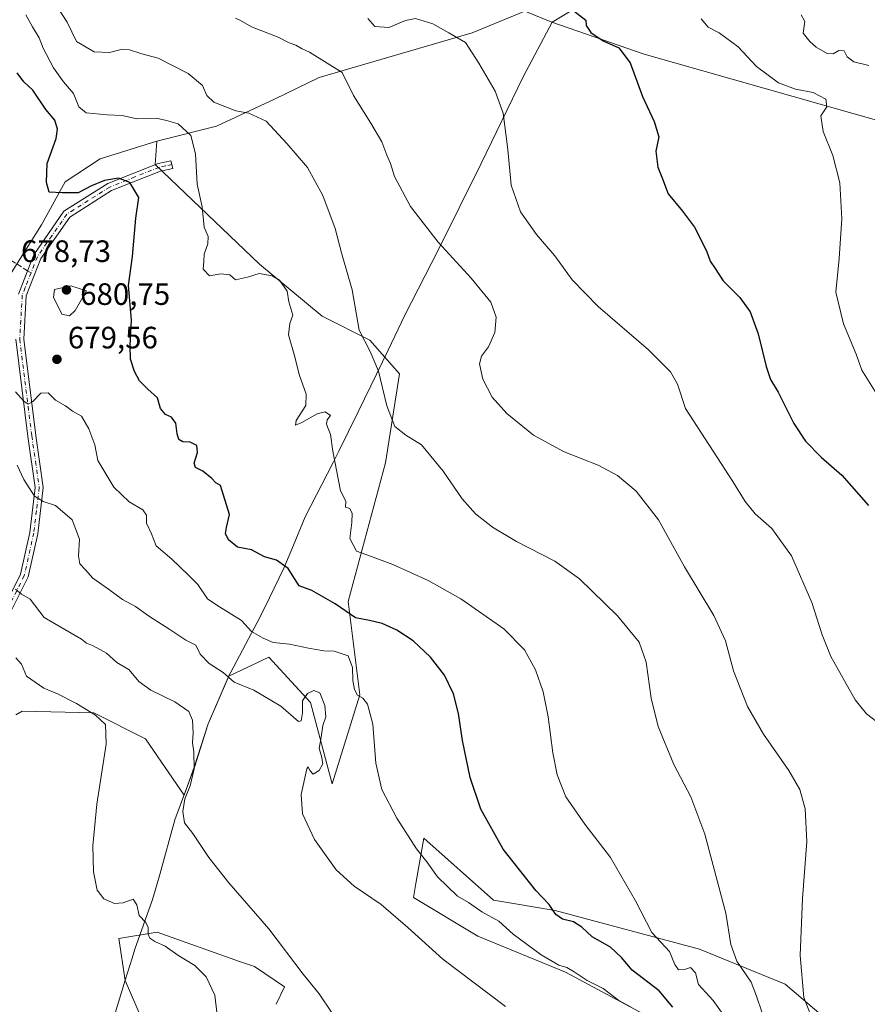
# Model space of a CAD drawing. Units: metres. Extents: x 597150 to 600605, y 4733742 to 4736104.
# Drawn here: x 599444 to 599718, y 4734536 to 4734854 of the extents above; entities that cross this region are included whole.
import ezdxf

# ---------------------------------------------------------------- set-up
doc = ezdxf.new("R2010")
doc.units = ezdxf.units.M
doc.header["$MEASUREMENT"] = 0
doc.linetypes.add('DGN Style 3', pattern=[2.307223458686699, 1.648016756204785, -0.6592067024819142])
doc.linetypes.add('DGN Style 4', pattern=[2.6384748266838614, 1.318413404963828, -0.6592067024819142, 0.001648016756204785, -0.6592067024819142])
for name, color, linetype, lineweight in [('Arbolado forestal CxS', 92, 'Continuous', 0), ('Camino Cxs', 7, 'Continuous', 0), ('Camino eje', 30, 'DGN Style 4', 13), ('Cultivos herbáceos CxS', 92, 'Continuous', 0), ('Curva de nivel maestra', 30, 'Continuous', 30), ('Curva de nivel normal', 30, 'Continuous', 0), ('Entidad de ámbito territorial', 7, 'Continuous', 0), ('Entidad de ámbito territorial CxS', 92, 'Continuous', 0), ('Matorral CxS', 135, 'Continuous', 0), ('Municipio', 91, 'Continuous', 13), ('Municipio CxS', 4, 'Continuous', 0), ('Núcleo urbano CxS', 7, 'Continuous', 0), ('Pastizal CxS', 92, 'Continuous', 0), ('Punto de cota en terreno', 7, 'Continuous', 0), ('Rótulo de punto de cota en terreno', 7, 'Continuous', 0), ('Senda', 7, 'DGN Style 3', 0), ('Senda no paivmentada conexión', 7, 'DGN Style 3', 0)]:
    doc.layers.add(name, color=color, linetype=linetype, lineweight=lineweight)
doc.styles.add('Style-Arial', font='txt')

# ---------------------------------------------------------------- blocks, each defined once
blk = doc.blocks.new('*U12')
at = {"layer": 'Pastizal CxS', "color": 92, "linetype": 'Continuous', "lineweight": 0}
for points in [[(599486.9017000003, 4734522.730900001, 699.0672999999952), (599478.0120999999, 4734543.474099999, 697.1771000000008), (599475.9301000005, 4734557.0701, 695.7877000000008), (599488.3246999999, 4734559.101700001, 694.4337999999989), (599515.0491000004, 4734549.6183, 692.453800000003), (599519.8186999997, 4734547.925899999, 691.9180999999953), (599529.5714999996, 4734541.423900001, 690.9737000000023), (599526.9302000003, 4734535.7345, 691.7002000000066)], [(599654.8123000005, 4734527.7689, 678.3411999999954), (599620.6025, 4734546.1261, 680.3757000000041), (599592.2323000003, 4734557.808300001, 682.8990000000049), (599571.3721000003, 4734570.3247, 683.479600000006), (599572.1508999999, 4734574.8015, 682.5142000000051), (599574.7106999997, 4734589.515900001, 679.4017000000022), (599597.2390999999, 4734569.4901, 677.8476999999984), (599617.2648999998, 4734566.151900001, 675.1224999999977), (599663.9911000002, 4734553.6361, 667.8527999999933), (599691.7307000002, 4734542.2521, 661.6972999999998), (599716.5585000003, 4734521.092700001, 657.4070999999967)]]:
    blk.add_polyline3d(points, dxfattribs=at)
blk = doc.blocks.new('*U22')
at = {"layer": 'Cultivos herbáceos CxS', "color": 92, "linetype": 'Continuous', "lineweight": 0}
for points in [[(599716.5585000003, 4734521.092700001, 657.4070999999967), (599691.7307000002, 4734542.2521, 661.6972999999998), (599663.9911000002, 4734553.6361, 667.8527999999933), (599617.2648999998, 4734566.151900001, 675.1224999999977), (599597.2390999999, 4734569.4901, 677.8476999999984), (599574.7106999997, 4734589.515900001, 679.4017000000022), (599572.1508999999, 4734574.8015, 682.5142000000051), (599571.3721000003, 4734570.3247, 683.479600000006), (599592.2323000003, 4734557.808300001, 682.8990000000049), (599620.6025, 4734546.1261, 680.3757000000041), (599654.8123000005, 4734527.7689, 678.3411999999954)], [(599526.9302000003, 4734535.7345, 691.7002000000066), (599529.5714999996, 4734541.423900001, 690.9737000000023), (599519.8186999997, 4734547.925899999, 691.9180999999953), (599515.0491000004, 4734549.6183, 692.453800000003), (599488.3246999999, 4734559.101700001, 694.4337999999989), (599475.9301000005, 4734557.0701, 695.7877000000008), (599478.0120999999, 4734543.474099999, 697.1771000000008), (599486.9017000003, 4734522.730900001, 699.0672999999952)], [(599442.6041000001, 4734629.483700001, 698.3894), (599444.6618999997, 4734630.636499999, 697.755999999994), (599467.8690999999, 4734630.040899999, 694.8769999999931), (599484.5296999998, 4734621.710100001, 693.446299999996), (599497.0642999997, 4734603.4803, 691.7520999999979), (599500.4918000001, 4734612.797499999, 690.9158000000025), (599504.7220000001, 4734626.177100001, 689.0084000000061), (599504.8415000001, 4734626.5579, 688.9514999999956), (599511.5472999997, 4734642.0065, 685.0727999999945), (599524.4968999998, 4734648.1403, 681.5948999999965), (599537.9633, 4734633.3913, 684.2087000000029), (599545.0164999999, 4734607.099099999, 683.2501000000047), (599553.9946999997, 4734635.955900001, 680.2795000000042), (599550.1479000002, 4734666.0955, 673.6627000000008), (599562.3327000003, 4734710.983899999, 666.9386999999988), (599566.8223000001, 4734739.840700001, 663.7081000000035), (599557.2034999998, 4734750.742500001, 665.0005999999995), (599541.7934999998, 4734758.447699999, 667.5302999999985), (599521.4479, 4734775.373299999, 668.8365999999951), (599487.7106999997, 4734807.594500001, 673.5439000000042), (599488.2005000003, 4734815.137900001, 672.7017999999953), (599488.2932000002, 4734815.166300001, 672.6815999999963), (599507.5629000004, 4734819.9835, 667.5129000000015), (599526.3951000003, 4734828.7421, 663.2691000000051), (599540.8479000004, 4734835.749500001, 660.9180999999953), (599590.3372999998, 4734850.201500001, 653.7626000000018), (599607.4177000001, 4734857.208500001, 651.6588000000047), (599616.1963000001, 4734853.666099999, 651.7538000000059), (599646.0422999999, 4734843.351299999, 649.3285000000033), (599723.5137999998, 4734821.259099999, 642.5351999999984)]]:
    blk.add_polyline3d(points, dxfattribs=at)
blk = doc.blocks.new('5PATER')
at = {"layer": 'Núcleo urbano CxS', "linetype": 'Continuous', "lineweight": 0}
h = blk.add_hatch(color=51, dxfattribs=at)
edge = h.paths.add_edge_path()
edge.add_ellipse((0, 0), major_axis=(-0.1095731443231308, -0.1110710700762829), ratio=0.9994222409660322, start_angle=0, end_angle=360)

msp = doc.modelspace()

# ---------------------------------------------------------------- linework, layer by layer
at = {"layer": 'Arbolado forestal CxS', "color": 92, "linetype": 'Continuous', "lineweight": 0}
for points in [[(599607.4177000001, 4734857.208500001, 651.6588000000047), (599590.3372999998, 4734850.201500001, 653.7626000000018), (599540.8479000004, 4734835.749500001, 660.9180999999953), (599526.3951000003, 4734828.7421, 663.2691000000051), (599507.5629000004, 4734819.9835, 667.5129000000015), (599488.2932000002, 4734815.166300001, 672.6815999999963), (599488.2005000003, 4734815.137900001, 672.7017999999953), (599469.8982999995, 4734809.472899999, 673.7050000000017), (599458.5109000001, 4734802.027899999, 674.3442000000068), (599450.8879000006, 4734788.0101, 676.4964000000036), (599437.5109000001, 4734766.815099999, 679.5636999999988)], [(599607.4177000001, 4734857.208500001, 651.6588000000047), (599590.3372999998, 4734850.201500001, 653.7626000000018), (599540.8479000004, 4734835.749500001, 660.9180999999953), (599526.3951000003, 4734828.7421, 663.2691000000051), (599507.5629000004, 4734819.9835, 667.5129000000015), (599488.2932000002, 4734815.166300001, 672.6815999999963), (599488.2005000003, 4734815.137900001, 672.7017999999953)], [(599488.2005000003, 4734815.137900001, 672.7017999999953), (599469.8982999995, 4734809.472899999, 673.7050000000017), (599458.5109000001, 4734802.027899999, 674.3442000000068), (599450.8879000006, 4734788.0101, 676.4964000000036), (599437.5109000001, 4734766.815099999, 679.5636999999988), (599429.7878999999, 4734743.695900001, 680.1886999999988), (599425.6222999999, 4734719.8939, 685.8313999999956), (599422.6464999998, 4734696.0919, 693.2194000000018), (599418.4807000002, 4734672.290100001, 699.3803999999947), (599405.9845000004, 4734658.603900001, 708.202900000004), (599392.8931, 4734650.8685, 714.4238000000041), (599387.5373000001, 4734635.397299999, 713.8007999999973), (599392.8925000001, 4734619.3311, 712.590400000001), (599395.2723000003, 4734599.099300001, 708.7440999999964), (599389.3413000006, 4734592.290100001, 706.3260000000009)]]:
    msp.add_polyline3d(points, dxfattribs=at)
at = {"layer": 'Camino Cxs', "color": 7, "linetype": 'Continuous', "lineweight": 0}
for points in [[(599443.4001000002, 4734765.630100001, 680.6321000000025), (599445.2801000001, 4734770.4101, 679.9122999999963), (599448.4200999998, 4734778.370100001, 681.0629000000044), (599458.1801000005, 4734792.460100001, 676.9735999999976), (599472.3901000004, 4734801.460100001, 676.624800000005), (599488.6801000005, 4734807.970100001, 674.2171999999991), (599492.7401000002, 4734808.8201, 672.3372999999992), (599493.3701, 4734806.300100001, 672.6662999999971), (599489.4401000004, 4734805.470100001, 674.540599999993), (599473.5800999999, 4734799.140100001, 677.5261000000028), (599460.0201000003, 4734790.550100001, 676.7596999999951), (599450.7301000003, 4734777.130100001, 679.7305999999953), (599445.9700999996, 4734765.0601, 681.0858000000007), (599445.1401000004, 4734751.0801, 683.7773000000016), (599449.0301000001, 4734719.920100001, 683.7042999999976), (599451.4700999996, 4734703.050100001, 685.1034000000072), (599449.6700999998, 4734688.0801, 688.3769999999931), (599446.5601000005, 4734674.0801, 690.1931999999942), (599436.3701, 4734653.8301, 694.9897000000057)], [(599443.4001000002, 4734765.630100001, 680.6321000000025), (599445.2801000001, 4734770.4101, 679.9122999999963), (599448.4200999998, 4734778.370100001, 681.0629000000044), (599458.1801000005, 4734792.460100001, 676.9735999999976), (599472.3901000004, 4734801.460100001, 676.624800000005), (599488.6801000005, 4734807.970100001, 674.2171999999991), (599492.7401000002, 4734808.8201, 672.3372999999992), (599493.3701, 4734806.300100001, 672.6662999999971), (599489.4401000004, 4734805.470100001, 674.540599999993), (599473.5800999999, 4734799.140100001, 677.5261000000028), (599460.0201000003, 4734790.550100001, 676.7596999999951), (599450.7301000003, 4734777.130100001, 679.7305999999953), (599445.9700999996, 4734765.0601, 681.0858000000007), (599445.1401000004, 4734751.0801, 683.7773000000016), (599449.0301000001, 4734719.920100001, 683.7042999999976), (599451.4700999996, 4734703.050100001, 685.1034000000072), (599449.6700999998, 4734688.0801, 688.3769999999931), (599446.5601000005, 4734674.0801, 690.1931999999942), (599436.3701, 4734653.8301, 694.9897000000057)], [(599434.0800999999, 4734655.0601, 695.5241999999998), (599444.0900999998, 4734674.960100001, 690.7698999999993), (599447.1001000004, 4734688.520099999, 688.886400000003), (599448.8501000004, 4734703.020099999, 685.9088999999949), (599446.4501, 4734719.5801, 683.4321000000054), (599442.5301000001, 4734751.0001, 680.5962000000001)], [(599434.0800999999, 4734655.0601, 695.5241999999998), (599444.0900999998, 4734674.960100001, 690.7698999999993), (599447.1001000004, 4734688.520099999, 688.886400000003), (599448.8501000004, 4734703.020099999, 685.9088999999949), (599446.4501, 4734719.5801, 683.4321000000054), (599442.5301000001, 4734751.0001, 680.5962000000001)]]:
    msp.add_polyline3d(points, dxfattribs=at)
at = {"layer": 'Camino eje', "color": 30, "linetype": 'DGN Style 4', "lineweight": 13}
for points in [[(599493.0551000005, 4734807.5601, 672.3543999999965), (599491.0900999998, 4734807.145099999, 673.3046000000032), (599489.0601000005, 4734806.720100001, 674.3163999999961), (599481.1300999997, 4734803.5551, 676.1156000000046), (599472.9851000002, 4734800.300100001, 677.0429000000004), (599459.1001000004, 4734791.505100001, 676.7942000000039), (599454.2200999996, 4734784.460100001, 678.017399999997), (599449.5751, 4734777.7501, 680.4038), (599447.5109000001, 4734772.514699999, 679.248900000006)], [(599447.5109000001, 4734772.514699999, 679.248900000006), (599445.6250999998, 4734767.735099999, 680.3709999999992), (599444.6851000005, 4734765.345100001, 680.8583000000071), (599443.8350999998, 4734751.040100001, 682.1750000000029), (599447.7401000002, 4734719.7501, 683.2111000000004), (599448.9401000004, 4734711.470100001, 684.1380999999965), (599450.1601, 4734703.0351, 685.5063999999984), (599449.2600999996, 4734695.550100001, 687.8353999999963), (599448.3850999996, 4734688.300100001, 688.602899999998), (599445.3251, 4734674.520099999, 690.476999999999), (599435.2251000004, 4734654.4451, 695.2553000000044), (599430.8810999999, 4734646.8937, 697.360400000005)]]:
    msp.add_polyline3d(points, dxfattribs=at)
at = {"layer": 'Cultivos herbáceos CxS', "color": 92, "linetype": 'Continuous', "lineweight": 0}
for points in [[(599607.4177000001, 4734857.208500001, 651.6588000000047), (599616.1963000001, 4734853.666099999, 651.7538000000059), (599646.0422999999, 4734843.351299999, 649.3285000000033), (599723.5137999998, 4734821.259099999, 642.5351999999984), (599747.2862999998, 4734817.229499999, 641.0319000000018), (599771.4633, 4734803.9319, 636.0669999999955), (599787.5802999996, 4734799.4999, 632.7081999999937), (599814.9811000006, 4734797.081300001, 628.694399999993), (599847.2160999998, 4734795.872099999, 623.4406000000017), (599842.3819000004, 4734828.913699999, 623.7351999999955), (599840.3671000004, 4734838.987299999, 623.4066000000021), (599798.8639000002, 4734827.7053, 627.6597000000038), (599792.8196999999, 4734828.108300001, 627.7136000000028), (599773.8817999996, 4734848.2555, 626.9753999999957), (599770.2562999995, 4734890.967499999, 623.6386000000057), (599738.8749000002, 4734952.0941, 621.8029999999999), (599748.2027000004, 4734960.752900001, 621.1897000000026)], [(599607.4177000001, 4734857.208500001, 651.6588000000047), (599590.3372999998, 4734850.201500001, 653.7626000000018), (599540.8479000004, 4734835.749500001, 660.9180999999953), (599526.3951000003, 4734828.7421, 663.2691000000051), (599507.5629000004, 4734819.9835, 667.5129000000015), (599488.2932000002, 4734815.166300001, 672.6815999999963), (599488.2005000003, 4734815.137900001, 672.7017999999953)], [(599442.6041000001, 4734629.483700001, 698.3894), (599444.6618999997, 4734630.636499999, 697.755999999994), (599467.8690999999, 4734630.040899999, 694.8769999999931), (599484.5296999998, 4734621.710100001, 693.446299999996), (599497.0642999997, 4734603.4803, 691.7520999999979), (599500.4918000001, 4734612.797499999, 690.9158000000025), (599504.7220000001, 4734626.177100001, 689.0084000000061), (599504.8415000001, 4734626.5579, 688.9514999999956), (599511.5472999997, 4734642.0065, 685.0727999999945), (599524.4968999998, 4734648.1403, 681.5948999999965), (599537.9633, 4734633.3913, 684.2087000000029), (599545.0164999999, 4734607.099099999, 683.2501000000047), (599553.9946999997, 4734635.955900001, 680.2795000000042), (599550.1479000002, 4734666.0955, 673.6627000000008), (599562.3327000003, 4734710.983899999, 666.9386999999988), (599566.8223000001, 4734739.840700001, 663.7081000000035), (599557.2034999998, 4734750.742500001, 665.0005999999995), (599541.7934999998, 4734758.447699999, 667.5302999999985), (599521.4479, 4734775.373299999, 668.8365999999951), (599487.7106999997, 4734807.594500001, 673.5439000000042), (599488.2005000003, 4734815.137900001, 672.7017999999953)], [(599716.5585000003, 4734521.092700001, 657.4070999999967), (599691.7307000002, 4734542.2521, 661.6972999999998), (599663.9911000002, 4734553.6361, 667.8527999999933), (599617.2648999998, 4734566.151900001, 675.1224999999977), (599597.2390999999, 4734569.4901, 677.8476999999984), (599574.7106999997, 4734589.515900001, 679.4017000000022), (599572.1508999999, 4734574.8015, 682.5142000000051), (599571.3721000003, 4734570.3247, 683.479600000006), (599592.2323000003, 4734557.808300001, 682.8990000000049), (599620.6025, 4734546.1261, 680.3757000000041), (599654.8123000005, 4734527.7689, 678.3411999999954)], [(599526.9302000003, 4734535.7345, 691.7002000000066), (599529.5714999996, 4734541.423900001, 690.9737000000023), (599519.8186999997, 4734547.925899999, 691.9180999999953), (599515.0491000004, 4734549.6183, 692.453800000003), (599488.3246999999, 4734559.101700001, 694.4337999999989), (599475.9301000005, 4734557.0701, 695.7877000000008), (599478.0120999999, 4734543.474099999, 697.1771000000008), (599486.9017000003, 4734522.730900001, 699.0672999999952)]]:
    msp.add_polyline3d(points, dxfattribs=at)
at = {"layer": 'Curva de nivel maestra', "color": 30, "linetype": 'Continuous', "lineweight": 30, "flags": 128}
for points, elevation in [([(599622.2999999998, 4734858.120100001), (599627.1299999999, 4734854.3101), (599627.29, 4734852.550100001), (599628.7800000003, 4734850.290100001), (599632.7300000006, 4734847.670100001), (599637.8600000005, 4734845.3301), (599641.5099999999, 4734840.520099999), (599645.4600000001, 4734829.600099999), (599649.2999999998, 4734821.4801), (599650.75, 4734816.5601), (599649.8399999999, 4734811.960100001), (599650.4800000006, 4734806.770099999), (599651.9800000006, 4734802.9801), (599653.7699999996, 4734798.090100001), (599658.4699999997, 4734792.540100001), (599662.3099999996, 4734787.2601), (599666.2800000003, 4734779.6601), (599667.4299999997, 4734776.280099999), (599669.0499999998, 4734773.960100001), (599671.6399999997, 4734769.9301), (599677.04, 4734764.5801), (599680.3700000001, 4734759.890100001), (599682.9800000006, 4734752.800100001), (599685.5499999998, 4734742.1801), (599687, 4734738.030099999), (599689.4800000006, 4734733.940099999), (599694.4800000006, 4734723.720100001), (599698.25, 4734717.9901), (599703.3700000001, 4734712.880100001), (599710.0800000001, 4734707.020099999), (599718.6600000003, 4734697.1601)], 650), ([(599655.3200000003, 4734534.840100001), (599650.9199999999, 4734540.0801), (599642.1900000004, 4734546.800100001), (599638.75, 4734550.940099999), (599635.1600000003, 4734554.2501), (599629.25, 4734557.610099999), (599625.8399999999, 4734560.6601), (599623.1100000005, 4734562.440099999), (599619.5499999998, 4734563.290100001), (599617.4400000004, 4734564.7601), (599615.2400000002, 4734568.020099999), (599610.9600000001, 4734572.620100001), (599600.4000000004, 4734585.940099999), (599593.2100000001, 4734598.940099999), (599589.6900000004, 4734609.120100001), (599587.2100000001, 4734621.100099999), (599585.9600000001, 4734629.870100001), (599584.3200000003, 4734636.2401), (599581.3700000001, 4734642.2401), (599576.9000000004, 4734648.1501), (599571.2199999997, 4734653.360099999), (599565.9299999997, 4734656.850099999), (599561.1900000004, 4734659.0001), (599557.0599999996, 4734659.940099999), (599552.5999999996, 4734660.840100001), (599545.9600000001, 4734665.4101), (599538.4699999997, 4734669.6501), (599534.3799999999, 4734671.220100001), (599530.75, 4734676.860099999), (599527.0099999999, 4734679.550100001), (599523.0599999996, 4734680.630100001), (599518.8700000001, 4734682.890100001), (599514.3200000003, 4734683.720100001), (599511.4400000004, 4734686.090100001), (599510.4500000002, 4734688.1501), (599510.8099999996, 4734690.120100001), (599511.8099999996, 4734694.3301), (599508.8499999996, 4734703.690099999), (599507.3200000003, 4734704.5001), (599506.0300000003, 4734705.960100001), (599503.1900000004, 4734708.350099999), (599500.7800000003, 4734709.540100001), (599500.3700000001, 4734710.890100001), (599501.3600000005, 4734714.380100001), (599501.2100000001, 4734716.6801), (599499.0599999996, 4734717.710100001), (599496.7000000002, 4734717.8301), (599495.4000000004, 4734718.5801), (599494.8200000003, 4734720.4001), (599494.4100000003, 4734723.8101), (599492.9900000002, 4734725.7601), (599491.0599999996, 4734726.690099999), (599489.4100000003, 4734728.630100001), (599488.4500000002, 4734732.050100001), (599485.3099999996, 4734734.850099999), (599482.6399999997, 4734737.600099999), (599480.9600000001, 4734740.5601), (599479.7599999999, 4734744.590100001), (599479.5899999999, 4734749.0001), (599480.0800000001, 4734757.2501), (599479.0499999998, 4734768.380100001), (599480.3200000003, 4734777.8101), (599481.4500000002, 4734790.190099999), (599482.4600000001, 4734796.960100001), (599479.54, 4734801.7401), (599475.8799999999, 4734803.120100001), (599471.25, 4734802.420100001), (599467.0599999996, 4734800.7401), (599462.79, 4734798.440099999), (599457.5999999996, 4734798.4301), (599453.3700000001, 4734798.610099999), (599452.4900000002, 4734801.800100001), (599452.75, 4734807.940099999), (599455.6399999997, 4734815.9801), (599456.0999999996, 4734819.030099999), (599455.2400000002, 4734821.9101), (599452.29, 4734825.4301), (599448.0800000001, 4734831.6601), (599445.1699999999, 4734834.370100001), (599443.04, 4734837.3201)], 675)]:
    msp.add_lwpolyline(points, dxfattribs=dict(at, elevation=elevation))
at = {"layer": 'Curva de nivel normal', "color": 30, "linetype": 'Continuous', "lineweight": 0, "flags": 128}
for points, elevation in [([(599456.0199999996, 4734858.600099999), (599459.2100000001, 4734853.690099999), (599462.2100000001, 4734847.4001), (599467.9800000006, 4734844.0701), (599472.9400000004, 4734843.860099999), (599476.7300000006, 4734844.8201), (599479.3899999997, 4734844.720100001), (599483.3799999999, 4734843.4001), (599488.6600000003, 4734841.9901), (599498.3399999999, 4734837.100099999), (599503, 4734833.190099999), (599504.3899999997, 4734829.880100001), (599506.7199999997, 4734827.790100001), (599513.7699999996, 4734824.970100001), (599518.0199999996, 4734824.220100001), (599523.6200000001, 4734821.620100001), (599530.3099999996, 4734814.4101), (599537.0700000003, 4734806.5801), (599542.04, 4734797.5801), (599545.9400000004, 4734786.920100001), (599548.0199999996, 4734779.020099999), (599551.5199999996, 4734767.0001), (599553.7800000003, 4734753.970100001), (599557.3700000001, 4734747.090100001), (599560, 4734740.6601), (599562.7000000002, 4734729.420100001), (599565.2999999998, 4734722.8101), (599568.8799999999, 4734719.9901), (599573.9000000004, 4734716.850099999), (599580.9100000003, 4734708.270099999), (599587.0899999999, 4734699.3301), (599591.4600000001, 4734694.540100001), (599596.9600000001, 4734690.210100001), (599604.7400000002, 4734685.590100001), (599617.0800000001, 4734679.190099999), (599625.0599999996, 4734673.4901), (599637.4000000004, 4734661.470100001), (599644.4400000004, 4734653.0101), (599646.7100000001, 4734646.460100001), (599648.2699999996, 4734634.8301), (599650.5499999998, 4734625.710100001), (599655.6299999999, 4734613.3301), (599661.2100000001, 4734602.880100001), (599665.6600000003, 4734590.860099999), (599672.4500000002, 4734565.280099999), (599674.1500000004, 4734555.1501), (599676.0199999996, 4734549.7301), (599680.7400000002, 4734542.9001), (599682.4699999997, 4734538.340100001), (599686.0700000003, 4734527.550100001)], 665), ([(599676.4500000002, 4734525.630100001), (599668.4199999999, 4734536.920100001), (599663.6500000004, 4734542.1601), (599662.6900000004, 4734545.940099999), (599661.0700000003, 4734547.700099999), (599659.0700000003, 4734547.040100001), (599657.1900000004, 4734546.890100001), (599655.9600000001, 4734548.6801), (599654.2599999999, 4734552.8201), (599648.5499999998, 4734558.960100001), (599643.2800000003, 4734569.2401), (599635.1799999997, 4734583.280099999), (599626.7800000003, 4734594.0801), (599620.7100000001, 4734602.9001), (599617.8399999999, 4734609.970100001), (599616.4299999997, 4734617.1601), (599614.9699999997, 4734628.800100001), (599613.3600000005, 4734636.860099999), (599610.8899999997, 4734644.0601), (599607.29, 4734650.530099999), (599600.5599999996, 4734657.3101), (599586.6699999999, 4734666.9801), (599576.1399999997, 4734672.9301), (599564.6600000003, 4734678.0701), (599557.3799999999, 4734680.860099999), (599552.8899999997, 4734682.390100001), (599550.75, 4734686.4901), (599551.4100000003, 4734691.6601), (599551.5, 4734694.620100001), (599550.75, 4734696.190099999), (599549.3399999999, 4734696.620100001), (599549.4100000003, 4734698.5701), (599547.75, 4734701.960100001), (599545.2199999997, 4734714.7601), (599544.5300000003, 4734720.1501), (599543.2300000006, 4734723.540100001), (599543.3899999997, 4734724.9801), (599544.4400000004, 4734726.390100001), (599542.79, 4734727.5101), (599540.1799999997, 4734726.850099999), (599535.1900000004, 4734724.050100001), (599533.1600000003, 4734723.2401), (599533.3899999997, 4734724.710100001), (599536.4400000004, 4734729.620100001), (599536.5700000003, 4734733.290100001), (599534.29, 4734739.620100001), (599532.8899999997, 4734745.280099999), (599530.8899999997, 4734752.4101), (599531.2599999999, 4734756.110099999), (599532.2800000003, 4734758.8101), (599530.9800000006, 4734763.170100001), (599530.4600000001, 4734766.640100001), (599527.9600000001, 4734770.140100001), (599525.6399999997, 4734771.5801), (599521.4000000004, 4734772.2601), (599517.5899999999, 4734771.090100001), (599513.7400000002, 4734770.280099999), (599511.9299999997, 4734771.870100001), (599508.9400000004, 4734772.2401), (599505.3200000003, 4734771.530099999), (599503.2400000002, 4734773.720100001), (599503.4800000006, 4734776.1801), (599503.5199999996, 4734778.5801), (599504.7699999996, 4734781.920100001), (599504.9100000003, 4734784.270099999), (599503.5700000003, 4734787.3201), (599502.9699999997, 4734793.940099999), (599501.3200000003, 4734801.2401), (599500.79, 4734811.0101), (599499.29, 4734817.020099999), (599495.2000000002, 4734820.770099999), (599491.3899999997, 4734821.790100001), (599488.0599999996, 4734822.540100001), (599481.7300000006, 4734822.370100001), (599477.0599999996, 4734823.440099999), (599472.2100000001, 4734823.6501), (599465.3300000001, 4734824.340100001), (599462.9900000002, 4734826.2601), (599461.2999999998, 4734830.590100001), (599457.9800000006, 4734834.360099999), (599454.7699999996, 4734838.880100001), (599451.4800000006, 4734845.2401), (599450.1600000003, 4734848.5801), (599447.9500000002, 4734852.170100001), (599445.8399999999, 4734856.030099999)], 670), ([(599701.3099999996, 4734528.9001), (599697.7100000001, 4734537.9001), (599696.5700000003, 4734551.5801), (599697.3399999999, 4734569.940099999), (599698.7599999999, 4734588.460100001), (599698.2000000002, 4734598.9901), (599696.4199999999, 4734605.2401), (599692.9400000004, 4734611.420100001), (599684.7400000002, 4734623.2301), (599679.5499999998, 4734632.1601), (599674.9500000002, 4734643.700099999), (599672.3899999997, 4734653.440099999), (599668.6500000004, 4734661.590100001), (599659.1500000004, 4734677.3201), (599650.7000000002, 4734692.540100001), (599643.4600000001, 4734701.8201), (599637.3700000001, 4734706.960100001), (599631.2000000002, 4734710.220100001), (599620.0999999996, 4734714.610099999), (599610.1699999999, 4734720.0101), (599601.5300000003, 4734727.030099999), (599596.8399999999, 4734732.3101), (599593.7599999999, 4734738.100099999), (599592.7199999997, 4734743.050100001), (599593.4199999999, 4734745.600099999), (599595.6699999999, 4734748.600099999), (599597.7300000006, 4734753.2501), (599598.1399999997, 4734758.120100001), (599596.3899999997, 4734763.020099999), (599590, 4734770.840100001), (599579.29, 4734782.470100001), (599570.3300000001, 4734793.9801), (599565.25, 4734803.7501), (599563.8899999997, 4734807.880100001), (599562.6799999997, 4734810.6601), (599561.1500000004, 4734814.880100001), (599557.5800000001, 4734820.9901), (599551.8899999997, 4734829.920100001), (599548.2400000002, 4734837.360099999), (599537.6299999999, 4734843.940099999), (599535.1200000001, 4734845.1501), (599533.2000000002, 4734846.270099999), (599531.1200000001, 4734847.0001), (599527.5199999996, 4734848.800100001), (599518.9299999997, 4734852.120100001), (599515.3399999999, 4734854.200099999), (599513.6900000004, 4734854.940099999)], 660), ([(599556.5199999996, 4734854.880100001), (599558.8700000001, 4734852.2401), (599563.3600000005, 4734851.950099999), (599568.7999999998, 4734854.170100001), (599572.0099999999, 4734854.860099999), (599577.5999999996, 4734853.090100001), (599582.7999999998, 4734850.220100001), (599588.2400000002, 4734847.090100001), (599592.4699999997, 4734840.4001), (599597.79, 4734831.280099999), (599600.4199999999, 4734824.1601), (599601.9500000002, 4734812.4801), (599602.9500000002, 4734800.920100001), (599606.0099999999, 4734792.3201), (599611.1900000004, 4734784.880100001), (599617.1100000005, 4734778.020099999), (599622.75, 4734770.2601), (599631.1100000005, 4734761.620100001), (599647.4000000004, 4734747.590100001), (599654.5499999998, 4734740.450099999), (599656.79, 4734736.450099999), (599659.4400000004, 4734728.610099999), (599674.7400000002, 4734704.970100001), (599678.7000000002, 4734698.460100001), (599682.0199999996, 4734694.4901), (599687.3399999999, 4734689.7301), (599693.79, 4734680.920100001), (599700.3300000001, 4734665.8201), (599703.6799999997, 4734655.3201), (599706.4600000001, 4734648.340100001), (599714.3399999999, 4734634.3201), (599718.0499999998, 4734629.780099999), (599721.2699999996, 4734627.3101)], 655), ([(599664.5199999996, 4734854.790100001), (599666.8200000003, 4734852.0001), (599670.3700000001, 4734850.220100001), (599676.4500000002, 4734845.630100001), (599682.4699999997, 4734839.3201), (599689.54, 4734834.040100001), (599695.0199999996, 4734832.020099999), (599700.7599999999, 4734830.890100001), (599704.8200000003, 4734828.690099999), (599705.2000000002, 4734826.2301), (599703.2599999999, 4734823.3101), (599704.0599999996, 4734818.2301), (599707.1399999997, 4734810.540100001), (599709.4299999997, 4734801.630100001), (599710.0999999996, 4734789.970100001), (599709.1900000004, 4734777.120100001), (599708.0800000001, 4734766.300100001), (599710.5999999996, 4734756.0001), (599714.6699999999, 4734746.2401), (599716.5, 4734741.030099999), (599721.9800000006, 4734732.4101)], 645), ([(599696.8399999999, 4734856.0701), (599698.0999999996, 4734853.8301), (599697.5599999996, 4734850.120100001), (599699.6500000004, 4734847.4001), (599701.7199999997, 4734845.540100001), (599705.3099999996, 4734843.550100001), (599707.2199999997, 4734843.440099999), (599709.0800000001, 4734844.470100001), (599710.8399999999, 4734844.380100001), (599711.79, 4734842.4001), (599713.8899999997, 4734840.8101), (599718.79, 4734839.640100001)], 640), ([(599460.4000000004, 4734768.270099999), (599455.0599999996, 4734767.0801), (599454.8200000003, 4734764.640100001), (599457.5099999999, 4734759.1501), (599459.9900000002, 4734758.6501), (599461.7800000003, 4734760.280099999), (599465.4800000006, 4734766.670100001), (599460.4000000004, 4734768.270099999)], 680), ([(599641.8700000001, 4734534.840100001), (599637.8499999996, 4734537.0101), (599632.8099999996, 4734540.8201), (599627.54, 4734543.440099999), (599623.4000000004, 4734546.2601), (599621.04, 4734547.620100001), (599618.3700000001, 4734548.450099999), (599612.6399999997, 4734551.800100001), (599603.6600000003, 4734558.4901), (599598.9400000004, 4734562.670100001), (599593.4900000002, 4734565.720100001), (599589.1200000001, 4734568.720100001), (599585.5999999996, 4734570.780099999), (599579.1299999999, 4734577.030099999), (599575.6900000004, 4734581.850099999), (599572.3700000001, 4734586.020099999), (599565.9299999997, 4734596.050100001), (599561.1200000001, 4734605.300100001), (599559.1900000004, 4734613.790100001), (599558.2100000001, 4734626.440099999), (599556.4800000006, 4734632.880100001), (599554.9400000004, 4734634.860099999), (599553.2599999999, 4734635.860099999), (599552.2800000003, 4734637.620100001), (599551.7000000002, 4734640.5601), (599551.5999999996, 4734644.8201), (599550.1799999997, 4734648.530099999), (599545.7100000001, 4734650.020099999), (599542.29, 4734650.130100001), (599537.3899999997, 4734650.9901), (599531.2000000002, 4734652.360099999), (599525.8899999997, 4734652.8301), (599522.7100000001, 4734654.2601), (599518.9100000003, 4734656.4301), (599515.6399999997, 4734660.020099999), (599507.7000000002, 4734664.920100001), (599504.6600000003, 4734667.050100001), (599501.5099999999, 4734671.640100001), (599498.4400000004, 4734674.7401), (599493.0599999996, 4734679.860099999), (599487.9900000002, 4734684.170100001), (599486.5499999998, 4734688.0601), (599484.9299999997, 4734691.440099999), (599484.8499999996, 4734694.030099999), (599483.6699999999, 4734695.850099999), (599479.2599999999, 4734698.440099999), (599474.3300000001, 4734703.1801), (599469.1799999997, 4734711.7301), (599468.1600000003, 4734716.840100001), (599466.1699999999, 4734722.0601), (599463.8600000005, 4734726.120100001), (599460.9400000004, 4734727.7601), (599458.6399999997, 4734729.420100001), (599455.4000000004, 4734731.340100001), (599453.04, 4734733.7301), (599450.7199999997, 4734733.5801), (599448.0999999996, 4734730.8301), (599446.5599999996, 4734729.960100001), (599445.1500000004, 4734731.0001), (599442.4500000002, 4734733.9801)], 680), ([(599601.1799999997, 4734535.0101), (599580.8099999996, 4734550.350099999), (599569.5499999998, 4734560.640100001), (599560.8700000001, 4734568.040100001), (599552.1600000003, 4734573.940099999), (599546.3300000001, 4734579.2401), (599539.3399999999, 4734589.110099999), (599535.4400000004, 4734597.370100001), (599535.0199999996, 4734603.610099999), (599536.7599999999, 4734611.9801), (599537.2100000001, 4734612.6501), (599537.7999999998, 4734611.380100001), (599538.9000000004, 4734610.2401), (599540.8600000005, 4734611.390100001), (599541.9600000001, 4734613.540100001), (599541.54, 4734616.100099999), (599540.7599999999, 4734618.5601), (599541.4699999997, 4734622.2301), (599541.9800000006, 4734625.950099999), (599543, 4734628.7601), (599542.6399999997, 4734632.4801), (599541.0300000003, 4734636.590100001), (599539.0599999996, 4734637.350099999), (599537.04, 4734636.4001), (599535.3899999997, 4734633.970100001), (599535.4100000003, 4734630.0801), (599534.9699999997, 4734627.540100001), (599534.1500000004, 4734627.3301), (599528.3899999997, 4734632.270099999), (599519.6399999997, 4734637.4301), (599513.2400000002, 4734640.0601), (599509.6799999997, 4734643.190099999), (599505.1600000003, 4734646.0101), (599502.2599999999, 4734649.110099999), (599500.8300000001, 4734652.0101), (599497.6200000001, 4734653.5801), (599492.4600000001, 4734657.0601), (599485.5499999998, 4734661.5001), (599481.29, 4734664.5101), (599477.1200000001, 4734666.780099999), (599472.5999999996, 4734670.1501), (599467.5300000003, 4734673.710100001), (599465.1799999997, 4734676.370100001), (599463.3399999999, 4734678.290100001), (599462.8899999997, 4734680.9101), (599463.2400000002, 4734686.3201), (599460.8600000005, 4734692.550100001), (599455.4800000006, 4734697.220100001), (599451.3899999997, 4734698.470100001), (599448.6600000003, 4734700.200099999), (599445.1500000004, 4734705.610099999), (599443.0300000003, 4734710.300100001)], 685), ([(599544.9800000006, 4734532.8201), (599540.8099999996, 4734539.1601), (599535.6600000003, 4734545.540100001), (599524.4699999997, 4734560.1501), (599511.5599999996, 4734575.0601), (599505.1100000005, 4734583.280099999), (599499.9000000004, 4734591.0701), (599497.2000000002, 4734594.460100001), (599496.6799999997, 4734598.200099999), (599497.3499999996, 4734602.2601), (599499.04, 4734606.5101), (599500.3399999999, 4734611.970100001), (599500.2000000002, 4734617.5001), (599499.7400000002, 4734620.4001), (599499.9699999997, 4734623.600099999), (599499.79, 4734627.7601), (599498.5999999996, 4734630.4901), (599494.0800000001, 4734633.630100001), (599486.2999999998, 4734637.4801), (599482.4400000004, 4734640.2401), (599479.2300000006, 4734644.040100001), (599475.3399999999, 4734646.390100001), (599471.9400000004, 4734649.420100001), (599467.6399999997, 4734651.8201), (599465.4199999999, 4734652.600099999), (599463.8099999996, 4734653.9901), (599451.79, 4734660.960100001), (599447.2400000002, 4734666.870100001), (599444.3799999999, 4734668.460100001), (599442.4600000001, 4734670.1601)], 689.9999999999999), ([(599507.8200000003, 4734532.3101), (599507.0499999998, 4734538.7301), (599504.2199999997, 4734544.6801), (599500.5999999996, 4734548.3101), (599495.0300000003, 4734551.610099999), (599490.9600000001, 4734554.5601), (599487.54, 4734556.090100001), (599485.9900000002, 4734557.120100001), (599485.4100000003, 4734558.470100001), (599485.4800000006, 4734560.590100001), (599484.6399999997, 4734562.2301), (599482.4699999997, 4734564.540100001), (599481.8099999996, 4734567.940099999), (599480.54, 4734569.7401), (599477.3600000005, 4734568.5701), (599474.5300000003, 4734568.370100001), (599471.0800000001, 4734569.920100001), (599468.9600000001, 4734572.720100001), (599467.7199999997, 4734578.5801), (599467.5, 4734587.0601), (599468.8499999996, 4734600.540100001), (599471.8600000005, 4734620.0001), (599471.6600000003, 4734626.3201), (599468.4000000004, 4734629.340100001), (599462.1799999997, 4734633.1601), (599456.0700000003, 4734636.2501), (599451.6100000005, 4734638.130100001), (599446, 4734641.920100001), (599444.4100000003, 4734645.850099999), (599442.6200000001, 4734647.850099999)], 695)]:
    msp.add_lwpolyline(points, dxfattribs=dict(at, elevation=elevation))
at = {"layer": 'Entidad de ámbito territorial', "color": 7, "linetype": 'Continuous', "lineweight": 0, "flags": 128}
msp.add_lwpolyline([(599631.1550000004, 4734862.719999999), (599616.7690000022, 4734854.021000001), (599616.2050000015, 4734853.680000001), (599606.8960000006, 4734835.929000001), (599593.1150000021, 4734807.721000001), (599579.4420000009, 4734780.024000001), (599568.6000000006, 4734758.786000002), (599563.1450000005, 4734747.54), (599557.5230000014, 4734735.949999998), (599553.4200000013, 4734727.525000002), (599547.2209999998, 4734714.794), (599545.3260000005, 4734711.125000001), (599536.2520000006, 4734693.553), (599532.4430000006, 4734684.405000002), (599529.3200000017, 4734676.902000002), (599524.7050000022, 4734667.312000004), (599521.7240000016, 4734661.119000004), (599512.1600000021, 4734643.209000002), (599511.6880000008, 4734642.326), (599504.8530000016, 4734626.570000002), (599504.7320000001, 4734626.189000002), (599500.4940000018, 4734612.806999999), (599494.0970000012, 4734595.412000001), (599489.1980000003, 4734577.774000001), (599487.5320000004, 4734571.777000003), (599486.6780000012, 4734569.343000002), (599481.162, 4734553.621000002), (599480.2420000012, 4734550.649999999), (599478.0380000002, 4734543.529999998), (599474.7520000017, 4734532.916999999)], dxfattribs=at)
msp.add_lwpolyline([(599631.1550000004, 4734862.719999999), (599616.7690000022, 4734854.021000001), (599616.2050000015, 4734853.680000001), (599606.8960000006, 4734835.929000001), (599593.1150000021, 4734807.721000001), (599579.4420000009, 4734780.024000001), (599568.6000000006, 4734758.786000002), (599563.1450000005, 4734747.54), (599557.5230000014, 4734735.949999998), (599553.4200000013, 4734727.525000002), (599547.2209999998, 4734714.794), (599545.3260000005, 4734711.125000001), (599536.2520000006, 4734693.553), (599532.4430000006, 4734684.405000002), (599529.3200000017, 4734676.902000002), (599524.7050000022, 4734667.312000004), (599521.7240000016, 4734661.119000004), (599512.1600000021, 4734643.209000002), (599511.6880000008, 4734642.326), (599504.8530000016, 4734626.570000002), (599504.7320000001, 4734626.189000002), (599500.4940000018, 4734612.806999999), (599494.0970000012, 4734595.412000001), (599489.1980000003, 4734577.774000001), (599487.5320000004, 4734571.777000003), (599486.6780000012, 4734569.343000002), (599481.162, 4734553.621000002), (599480.2420000012, 4734550.649999999), (599478.0380000002, 4734543.529999998), (599474.7520000017, 4734532.916999999)], dxfattribs=at)
at = {"layer": 'Entidad de ámbito territorial CxS', "color": 92, "linetype": 'Continuous', "lineweight": 0, "flags": 128}
for points in [[(599474.7520000011, 4734532.916999999), (599478.0379999996, 4734543.529999999), (599480.2420000008, 4734550.65), (599481.1619999994, 4734553.621), (599486.6780000008, 4734569.343), (599487.5319999997, 4734571.777000002), (599489.1979999997, 4734577.774), (599494.0970000006, 4734595.412000001), (599500.4939999991, 4734612.807), (599504.7319999994, 4734626.189), (599504.853000001, 4734626.570000002), (599511.6880000002, 4734642.325999999), (599512.1599999993, 4734643.209000001), (599521.724000001, 4734661.119000002), (599524.7049999993, 4734667.312000002), (599529.320000001, 4734676.902000001), (599532.4430000001, 4734684.405), (599536.252, 4734693.552999999), (599545.3259999999, 4734711.125), (599547.2209999993, 4734714.793999999), (599553.4200000007, 4734727.525000001), (599557.5230000009, 4734735.949999999), (599563.1449999999, 4734747.539999999), (599568.6, 4734758.786000002), (599579.4420000003, 4734780.024), (599593.1149999994, 4734807.721), (599606.8960000002, 4734835.929000001), (599616.2050000009, 4734853.679999999), (599616.7689999993, 4734854.021000001), (599631.1549999998, 4734862.720000001)], [(599631.1549999998, 4734862.720000001), (599616.7689999993, 4734854.021000001), (599616.2050000009, 4734853.679999999), (599606.8960000002, 4734835.929000001), (599593.1149999994, 4734807.721), (599579.4420000003, 4734780.024), (599568.6, 4734758.786000002), (599563.1449999999, 4734747.539999999), (599557.5230000009, 4734735.949999999), (599553.4200000007, 4734727.525000001), (599547.2209999993, 4734714.793999999), (599545.3259999999, 4734711.125), (599536.252, 4734693.552999999), (599532.4430000001, 4734684.405), (599529.320000001, 4734676.902000001), (599524.7049999993, 4734667.312000002), (599521.724000001, 4734661.119000002), (599512.1599999993, 4734643.209000001), (599511.6880000002, 4734642.325999999), (599504.853000001, 4734626.570000002), (599504.7319999994, 4734626.189), (599500.4939999991, 4734612.807), (599494.0970000006, 4734595.412000001), (599489.1979999997, 4734577.774), (599487.5319999997, 4734571.777000002), (599486.6780000008, 4734569.343), (599481.1619999994, 4734553.621), (599480.2420000008, 4734550.65), (599478.0379999996, 4734543.529999999), (599474.7520000011, 4734532.916999999)]]:
    msp.add_lwpolyline(points, dxfattribs=at)
at = {"layer": 'Matorral CxS', "color": 135, "linetype": 'Continuous', "lineweight": 0}
for points in [[(599607.4177000001, 4734857.208500001, 651.6588000000047), (599616.1963000001, 4734853.666099999, 651.7538000000059), (599646.0422999999, 4734843.351299999, 649.3285000000033), (599723.5137999998, 4734821.259099999, 642.5351999999984), (599747.2862999998, 4734817.229499999, 641.0319000000018), (599771.4633, 4734803.9319, 636.0669999999955), (599787.5802999996, 4734799.4999, 632.7081999999937), (599814.9811000006, 4734797.081300001, 628.694399999993), (599847.2160999998, 4734795.872099999, 623.4406000000017), (599842.3819000004, 4734828.913699999, 623.7351999999955), (599840.3671000004, 4734838.987299999, 623.4066000000021), (599798.8639000002, 4734827.7053, 627.6597000000038), (599792.8196999999, 4734828.108300001, 627.7136000000028), (599773.8817999996, 4734848.2555, 626.9753999999957), (599770.2562999995, 4734890.967499999, 623.6386000000057), (599738.8749000002, 4734952.0941, 621.8029999999999), (599748.2027000004, 4734960.752900001, 621.1897000000026)], [(599770.2562999995, 4734890.967499999, 623.6386000000057), (599773.8817999996, 4734848.2555, 626.9753999999957), (599792.8196999999, 4734828.108300001, 627.7136000000028), (599798.8639000002, 4734827.7053, 627.6597000000038), (599840.3671000004, 4734838.987299999, 623.4066000000021), (599842.3819000004, 4734828.913699999, 623.7351999999955), (599847.2160999998, 4734795.872099999, 623.4406000000017), (599814.9811000006, 4734797.081300001, 628.694399999993), (599787.5802999996, 4734799.4999, 632.7081999999937), (599771.4633, 4734803.9319, 636.0669999999955), (599747.2862999998, 4734817.229499999, 641.0319000000018), (599723.5137999998, 4734821.259099999, 642.5351999999984), (599646.0422999999, 4734843.351299999, 649.3285000000033), (599616.1963000001, 4734853.666099999, 651.7538000000059), (599607.4177000001, 4734857.208500001, 651.6588000000047)], [(599488.2005000003, 4734815.137900001, 672.7017999999953), (599469.8982999995, 4734809.472899999, 673.7050000000017), (599458.5109000001, 4734802.027899999, 674.3442000000068), (599450.8879000006, 4734788.0101, 676.4964000000036), (599437.5109000001, 4734766.815099999, 679.5636999999988), (599429.7878999999, 4734743.695900001, 680.1886999999988), (599425.6222999999, 4734719.8939, 685.8313999999956), (599422.6464999998, 4734696.0919, 693.2194000000018), (599418.4807000002, 4734672.290100001, 699.3803999999947), (599405.9845000004, 4734658.603900001, 708.202900000004), (599392.8931, 4734650.8685, 714.4238000000041), (599387.5373000001, 4734635.397299999, 713.8007999999973), (599392.8925000001, 4734619.3311, 712.590400000001), (599395.2723000003, 4734599.099300001, 708.7440999999964), (599389.3413000006, 4734592.290100001, 706.3260000000009)], [(599437.5109000001, 4734766.815099999, 679.5636999999988), (599450.8879000006, 4734788.0101, 676.4964000000036), (599458.5109000001, 4734802.027899999, 674.3442000000068), (599469.8982999995, 4734809.472899999, 673.7050000000017), (599488.2005000003, 4734815.137900001, 672.7017999999953), (599487.7106999997, 4734807.594500001, 673.5439000000042), (599521.4479, 4734775.373299999, 668.8365999999951), (599541.7934999998, 4734758.447699999, 667.5302999999985), (599557.2034999998, 4734750.742500001, 665.0005999999995), (599566.8223000001, 4734739.840700001, 663.7081000000035), (599562.3327000003, 4734710.983899999, 666.9386999999988), (599550.1479000002, 4734666.0955, 673.6627000000008), (599553.9946999997, 4734635.955900001, 680.2795000000042), (599545.0164999999, 4734607.099099999, 683.2501000000047), (599537.9633, 4734633.3913, 684.2087000000029), (599524.4968999998, 4734648.1403, 681.5948999999965), (599511.5472999997, 4734642.0065, 685.0727999999945), (599504.8415000001, 4734626.5579, 688.9514999999956), (599504.7220000001, 4734626.177100001, 689.0084000000061), (599500.4918000001, 4734612.797499999, 690.9158000000025), (599497.0642999997, 4734603.4803, 691.7520999999979), (599484.5296999998, 4734621.710100001, 693.446299999996), (599467.8690999999, 4734630.040899999, 694.8769999999931), (599444.6618999997, 4734630.636499999, 697.755999999994), (599442.6041000001, 4734629.483700001, 698.3894)], [(599442.6041000001, 4734629.483700001, 698.3894), (599444.6618999997, 4734630.636499999, 697.755999999994), (599467.8690999999, 4734630.040899999, 694.8769999999931), (599484.5296999998, 4734621.710100001, 693.446299999996), (599497.0642999997, 4734603.4803, 691.7520999999979), (599500.4918000001, 4734612.797499999, 690.9158000000025), (599504.7220000001, 4734626.177100001, 689.0084000000061), (599504.8415000001, 4734626.5579, 688.9514999999956), (599511.5472999997, 4734642.0065, 685.0727999999945), (599524.4968999998, 4734648.1403, 681.5948999999965), (599537.9633, 4734633.3913, 684.2087000000029), (599545.0164999999, 4734607.099099999, 683.2501000000047), (599553.9946999997, 4734635.955900001, 680.2795000000042), (599550.1479000002, 4734666.0955, 673.6627000000008), (599562.3327000003, 4734710.983899999, 666.9386999999988), (599566.8223000001, 4734739.840700001, 663.7081000000035), (599557.2034999998, 4734750.742500001, 665.0005999999995), (599541.7934999998, 4734758.447699999, 667.5302999999985), (599521.4479, 4734775.373299999, 668.8365999999951), (599487.7106999997, 4734807.594500001, 673.5439000000042), (599488.2005000003, 4734815.137900001, 672.7017999999953)]]:
    msp.add_polyline3d(points, dxfattribs=at)
at = {"layer": 'Municipio', "color": 91, "linetype": 'Continuous', "lineweight": 13, "flags": 128}
msp.add_lwpolyline([(599631.1550000004, 4734862.719999999), (599616.7690000022, 4734854.021000001), (599616.2050000015, 4734853.680000001), (599606.8960000006, 4734835.929000001), (599593.1150000021, 4734807.721000001), (599579.4420000009, 4734780.024000001), (599568.6000000006, 4734758.786000002), (599563.1450000005, 4734747.54), (599557.5230000014, 4734735.949999998), (599553.4200000013, 4734727.525000002), (599547.2209999998, 4734714.794), (599545.3260000005, 4734711.125000001), (599536.2520000006, 4734693.553), (599532.4430000006, 4734684.405000002), (599529.3200000017, 4734676.902000002), (599524.7050000022, 4734667.312000004), (599521.7240000016, 4734661.119000004), (599512.1600000021, 4734643.209000002), (599511.6880000008, 4734642.326), (599504.8530000016, 4734626.570000002), (599504.7320000001, 4734626.189000002), (599500.4940000018, 4734612.806999999), (599494.0970000012, 4734595.412000001), (599489.1980000003, 4734577.774000001), (599487.5320000004, 4734571.777000003), (599486.6780000012, 4734569.343000002), (599481.162, 4734553.621000002), (599480.2420000012, 4734550.649999999), (599478.0380000002, 4734543.529999998), (599474.7520000017, 4734532.916999999)], dxfattribs=at)
msp.add_lwpolyline([(599631.1550000004, 4734862.719999999), (599616.7690000022, 4734854.021000001), (599616.2050000015, 4734853.680000001), (599606.8960000006, 4734835.929000001), (599593.1150000021, 4734807.721000001), (599579.4420000009, 4734780.024000001), (599568.6000000006, 4734758.786000002), (599563.1450000005, 4734747.54), (599557.5230000014, 4734735.949999998), (599553.4200000013, 4734727.525000002), (599547.2209999998, 4734714.794), (599545.3260000005, 4734711.125000001), (599536.2520000006, 4734693.553), (599532.4430000006, 4734684.405000002), (599529.3200000017, 4734676.902000002), (599524.7050000022, 4734667.312000004), (599521.7240000016, 4734661.119000004), (599512.1600000021, 4734643.209000002), (599511.6880000008, 4734642.326), (599504.8530000016, 4734626.570000002), (599504.7320000001, 4734626.189000002), (599500.4940000018, 4734612.806999999), (599494.0970000012, 4734595.412000001), (599489.1980000003, 4734577.774000001), (599487.5320000004, 4734571.777000003), (599486.6780000012, 4734569.343000002), (599481.162, 4734553.621000002), (599480.2420000012, 4734550.649999999), (599478.0380000002, 4734543.529999998), (599474.7520000017, 4734532.916999999)], dxfattribs=at)
at = {"layer": 'Municipio CxS', "color": 4, "linetype": 'Continuous', "lineweight": 0, "flags": 128}
for points in [[(599631.1549999998, 4734862.720000001), (599616.7689999993, 4734854.021000001), (599616.2050000009, 4734853.679999999), (599606.8960000002, 4734835.929000001), (599593.1149999994, 4734807.721), (599579.4420000003, 4734780.024), (599568.6, 4734758.786000002), (599563.1449999999, 4734747.539999999), (599557.5230000009, 4734735.949999999), (599553.4200000007, 4734727.525000001), (599547.2209999993, 4734714.793999999), (599545.3259999999, 4734711.125), (599536.252, 4734693.552999999), (599532.4430000001, 4734684.405), (599529.320000001, 4734676.902000001), (599524.7049999993, 4734667.312000002), (599521.724000001, 4734661.119000002), (599512.1599999993, 4734643.209000001), (599511.6880000002, 4734642.325999999), (599504.853000001, 4734626.570000002), (599504.7319999994, 4734626.189), (599500.4939999991, 4734612.807), (599494.0970000006, 4734595.412000001), (599489.1979999997, 4734577.774), (599487.5319999997, 4734571.777000002), (599486.6780000008, 4734569.343), (599481.1619999994, 4734553.621), (599480.2420000008, 4734550.65), (599478.0379999996, 4734543.529999999), (599474.7520000011, 4734532.916999999)], [(599474.7520000011, 4734532.916999999), (599478.0379999996, 4734543.529999999), (599480.2420000008, 4734550.65), (599481.1619999994, 4734553.621), (599486.6780000008, 4734569.343), (599487.5319999997, 4734571.777000002), (599489.1979999997, 4734577.774), (599494.0970000006, 4734595.412000001), (599500.4939999991, 4734612.807), (599504.7319999994, 4734626.189), (599504.853000001, 4734626.570000002), (599511.6880000002, 4734642.325999999), (599512.1599999993, 4734643.209000001), (599521.724000001, 4734661.119000002), (599524.7049999993, 4734667.312000002), (599529.320000001, 4734676.902000001), (599532.4430000001, 4734684.405), (599536.252, 4734693.552999999), (599545.3259999999, 4734711.125), (599547.2209999993, 4734714.793999999), (599553.4200000007, 4734727.525000001), (599557.5230000009, 4734735.949999999), (599563.1449999999, 4734747.539999999), (599568.6, 4734758.786000002), (599579.4420000003, 4734780.024), (599593.1149999994, 4734807.721), (599606.8960000002, 4734835.929000001), (599616.2050000009, 4734853.679999999), (599616.7689999993, 4734854.021000001), (599631.1549999998, 4734862.720000001)]]:
    msp.add_lwpolyline(points, dxfattribs=at)
at = {"layer": 'Pastizal CxS', "color": 92, "linetype": 'Continuous', "lineweight": 0}
for points in [[(599716.5585000003, 4734521.092700001, 657.4070999999967), (599691.7307000002, 4734542.2521, 661.6972999999998), (599663.9911000002, 4734553.6361, 667.8527999999933), (599617.2648999998, 4734566.151900001, 675.1224999999977), (599597.2390999999, 4734569.4901, 677.8476999999984), (599574.7106999997, 4734589.515900001, 679.4017000000022), (599572.1508999999, 4734574.8015, 682.5142000000051), (599571.3721000003, 4734570.3247, 683.479600000006), (599592.2323000003, 4734557.808300001, 682.8990000000049), (599620.6025, 4734546.1261, 680.3757000000041), (599654.8123000005, 4734527.7689, 678.3411999999954)], [(599526.9302000003, 4734535.7345, 691.7002000000066), (599529.5714999996, 4734541.423900001, 690.9737000000023), (599519.8186999997, 4734547.925899999, 691.9180999999953), (599515.0491000004, 4734549.6183, 692.453800000003), (599488.3246999999, 4734559.101700001, 694.4337999999989), (599475.9301000005, 4734557.0701, 695.7877000000008), (599478.0120999999, 4734543.474099999, 697.1771000000008), (599486.9017000003, 4734522.730900001, 699.0672999999952)]]:
    msp.add_polyline3d(points, dxfattribs=at)
at = {"layer": 'Senda', "color": 7, "linetype": 'DGN Style 3', "lineweight": 0}
msp.add_polyline3d([(599446.3848000001, 4734773.2105, 679.6937999999936), (599439.5551000005, 4734777.4301, 680.761799999993), (599433.0651000004, 4734781.4351, 690.4015000000073), (599419.9051000001, 4734788.0551, 700.103099999993), (599397.9200999998, 4734798.215100001, 699.7765000000073), (599388.3951000003, 4734802.085100001, 707.4649999999965), (599378.8850999996, 4734805.9451, 702.7611999999937), (599367.3101000005, 4734811.1501, 699.9741999999969), (599355.7451, 4734816.345100001, 701.6140000000014), (599341.3901000004, 4734822.3301, 699.4930000000022), (599337.3601000002, 4734823.845100001, 701.093599999993), (599333.4001000002, 4734825.3301, 702.968200000003), (599323.9051000001, 4734828.7401, 698.8770999999979), (599314.3901000004, 4734832.1601, 697.0363000000071), (599300.7500999998, 4734837.515100001, 691.6564000000071), (599273.6501000002, 4734847.075099999, 688.843200000003), (599258.5900999998, 4734851.235099999, 682.4851999999955), (599251.2192000002, 4734853.272299999, 683.7681000000011)], dxfattribs=at)
at = {"layer": 'Senda no paivmentada conexión', "color": 7, "linetype": 'DGN Style 3', "lineweight": 0, "extrusion": (0.271022866674398, -0.1674608923175741, 0.9478942215689437), "elevation": -629781.3913001185, "flags": 128}
msp.add_lwpolyline([(4343000.027707689, 1875935.687640948), (4343000.027707689, 1875937.084127562)], dxfattribs=at)

# ---------------------------------------------------------------- block references
at = {"layer": 'Cultivos herbáceos CxS', "color": 92, "linetype": 'Continuous', "lineweight": 0}
msp.add_blockref('*U22', (0, 0), dxfattribs=at)
at = {"layer": 'Pastizal CxS', "color": 92, "linetype": 'Continuous', "lineweight": 0}
msp.add_blockref('*U12', (0, 0), dxfattribs=at)
at = {"layer": 'Punto de cota en terreno', "color": 7, "linetype": 'Continuous', "lineweight": 0, "xscale": 10, "yscale": 10, "zscale": 10}
for p in [(599459, 4734767, 680.75), (599455.8899999997, 4734744.529999999, 679.5599999999977)]:
    msp.add_blockref('5PATER', p, dxfattribs=at)

# ---------------------------------------------------------------- texts
at = {"layer": 'Rótulo de punto de cota en terreno', "color": 7, "linetype": 'Continuous', "lineweight": 0, "style": 'Style-Arial'}
for s, p in [('678,73', (599444.2677999996, 4734776.027799999)), ('680,75', (599463.4096999997, 4734762.1371)), ('679,56', (599459.4177999999, 4734748.057800001))]:
    msp.add_text(s, height=7.000000000000002, dxfattribs=at).set_placement(p)

doc.saveas('drawing.dxf')
